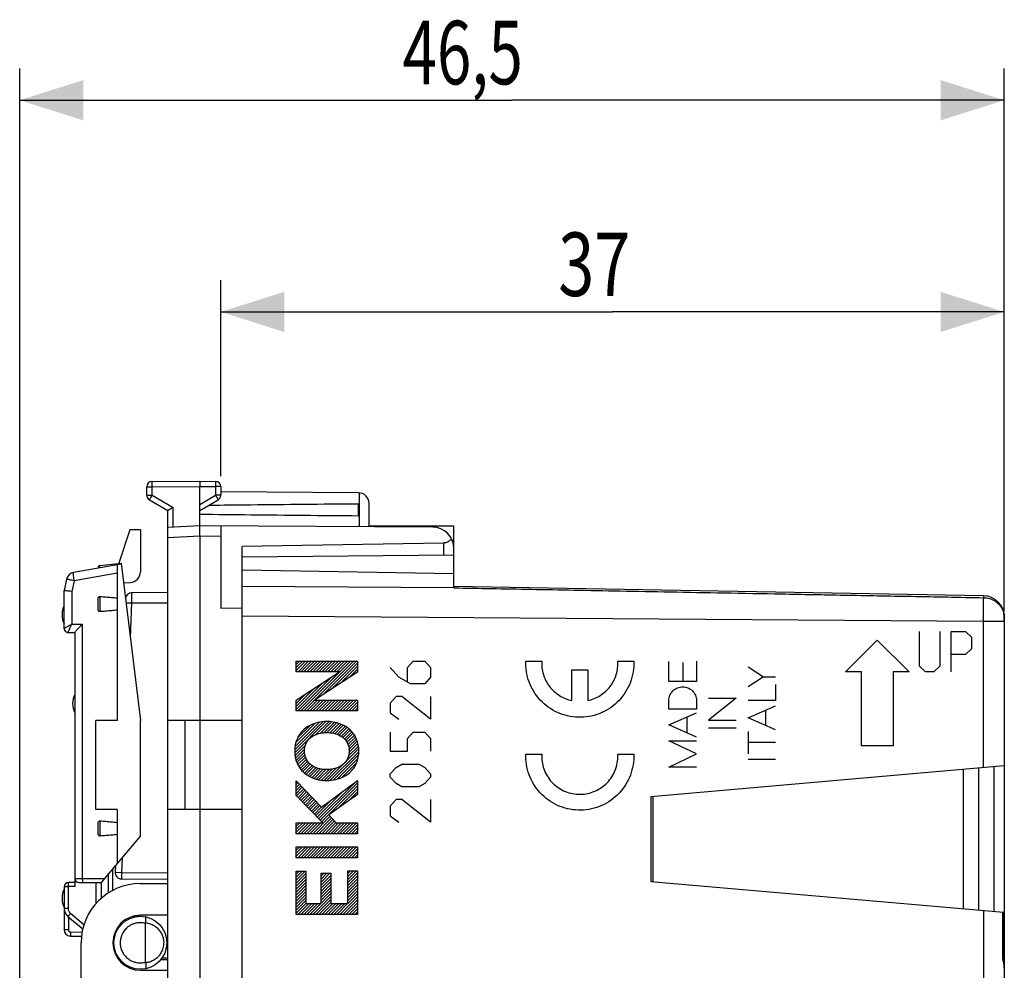
# Model space of a CAD drawing. Extents: x -81 to 33, y -24 to 46.
# Drawn here: x -81 to -35, y 1 to 46 of the extents above; entities that cross this region are included whole.
import ezdxf

# ---------------------------------------------------------------- set-up
doc = ezdxf.new("R2010")
doc.units = 0
doc.header["$LTSCALE"] = 16.335
doc.layers.get('0').update_dxf_attribs({"linetype": 'CONTINUOUS'})
doc.styles.get("Standard").update_dxf_attribs({"font": 'txt', "width": 0.8})
doc.dimstyles.new('DIMSTYLE_1', dxfattribs={"dimtxt": 3, "dimasz": 3, "dimexe": 0.18, "dimexo": 0.0625, "dimgap": 0.09, "dimtad": 1, "dimtxsty": 'STANDARD', "dimcen": 0.09, "dimazin": 3, "dimtfac": 1, "dimtofl": 0, "dimtmove": 0, "dimatfit": 3, "dimtolj": 1})

# ---------------------------------------------------------------- blocks, each defined once
blk = doc.blocks.new('*D0')
at = {"color": 7, "linetype": 'CONTINUOUS'}
for p, q in [((-81.43, -0.119), (-81.43, 44)), ((-34.934, 18.369), (-34.934, 44)), ((-81.43, 42.5), (-58.182, 42.5)), ((-34.934, 42.5), (-58.182, 42.5))]:
    blk.add_line(p, q, dxfattribs=at)
for points in [[(-78.43, 43.45), (-81.43, 42.5), (-78.43, 41.55)], [(-37.934, 41.55), (-34.934, 42.5), (-37.934, 43.45)]]:
    blk.add_solid(points, dxfattribs=at)
at = {"color": 7, "linetype": 'CONTINUOUS', "width": 0.714286}
blk.add_text('46,5', height=3, dxfattribs=at).set_placement((-63.347, 43.25))
blk = doc.blocks.new('*D1')
at = {"color": 7, "linetype": 'CONTINUOUS'}
for p, q in [((-71.93, 24.746), (-71.93, 34)), ((-34.934, 18.369), (-34.934, 34)), ((-71.93, 32.5), (-53.432, 32.5)), ((-34.934, 32.5), (-53.432, 32.5))]:
    blk.add_line(p, q, dxfattribs=at)
for points in [[(-68.93, 33.45), (-71.93, 32.5), (-68.93, 31.55)], [(-37.934, 31.55), (-34.934, 32.5), (-37.934, 33.45)]]:
    blk.add_solid(points, dxfattribs=at)
at = {"color": 7, "linetype": 'CONTINUOUS', "width": 0.75}
blk.add_text('37', height=3, dxfattribs=at).set_placement((-55.997, 33.25))

msp = doc.modelspace()

# ---------------------------------------------------------------- linework, layer by layer
at = {"color": 7, "linetype": 'CONTINUOUS'}
for p, q in [((-75.43, 23.844), (-75.43, 24.237)), ((-75.181, 24.487), (-72.93, 24.5)), ((-72.93, 24.5), (-72.178, 24.496)), ((-72.93, 22.4), (-72.93, 24.25)), ((-71.93, 24.246), (-71.93, 23.844)), ((-65.427, 23.956), (-71.93, 23.994)), ((-75.305, 23.628), (-74.43, 23.123)), ((-72.93, 23.123), (-72.055, 23.628)), ((-65.43, 22.859), (-65.43, 23.441)), ((-64.93, 22.353), (-64.93, 23.456)), ((-74.43, -23.123), (-74.43, 23.123)), ((-72.93, 22.4), (-74.43, 22.321)), ((-61.924, 22.336), (-72.93, 22.4)), ((-71.93, 22.394), (-71.93, 18.508)), ((-64.93, 22.4), (-60.93, 22.4)), ((-60.93, 19.467), (-60.93, 22.4)), ((-76.23, 22.2), (-76.741, 20.626)), ((-75.73, 22.2), (-76.23, 22.2)), ((-75.73, 22.2), (-75.73, 20.224)), ((-72.93, 21.9), (-72.93, -21.9)), ((-61.421, 21.583), (-70.93, 21.417)), ((-70.93, -21.417), (-70.93, 21.417)), ((-60.93, 21.005), (-70.93, 20.917)), ((-76.637, 20.59), (-78.893, 20.192)), ((-77.642, 20.515), (-76.643, 20.638)), ((-76.83, 20.556), (-76.83, 13.2)), ((-76.643, 20.638), (-75.73, 13.2)), ((-77.73, 20.416), (-77.73, 20.397)), ((-60.93, 20.125), (-70.93, 20.3)), ((-79.214, 19.882), (-79.33, 19.339)), ((-76.529, 19.708), (-76.204, 19.725)), ((-79.33, 17.55), (-79.33, 19.339)), ((-74.43, 19.25), (-76.144, 19.235)), ((-35.912, 19.089), (-60.93, 19.525)), ((-77.73, 18.475), (-77.73, 18.925)), ((-71.93, 18.508), (-70.93, 18.517)), ((-34.94, 18.223), (-34.94, 18.223)), ((-34.932, 17.869), (-34.932, 11.061)), ((-34.93, 18.089), (-34.93, -18.089)), ((-79.13, 17.35), (-78.83, 17.35)), ((-78.83, 17.352), (-78.83, 5.36)), ((-68.376, 15.979), (-68.353, 16.001)), ((-68.376, 15.838), (-68.212, 16.001)), ((-68.376, 15.696), (-68.071, 16.001)), ((-68.376, 15.555), (-67.929, 16.001)), ((-68.286, 15.503), (-67.788, 16.001)), ((-68.149, 13.66), (-65.808, 16.001)), ((-68.145, 15.503), (-67.646, 16.001)), ((-68.008, 13.66), (-65.666, 16.001)), ((-68.003, 15.503), (-67.505, 16.001)), ((-67.862, 15.503), (-67.364, 16.001)), ((-67.721, 15.503), (-67.222, 16.001)), ((-67.579, 15.503), (-67.081, 16.001)), ((-67.438, 15.503), (-66.939, 16.001)), ((-67.296, 15.503), (-66.798, 16.001)), ((-67.155, 15.503), (-66.656, 16.001)), ((-67.097, 14.429), (-65.525, 16.001)), ((-67.013, 15.503), (-66.515, 16.001)), ((-66.872, 15.503), (-66.374, 16.001)), ((-66.731, 15.503), (-66.232, 16.001)), ((-66.692, 14.693), (-65.478, 15.908)), ((-66.589, 15.503), (-66.091, 16.001)), ((-66.448, 15.503), (-65.949, 16.001)), ((-66.286, 14.957), (-65.478, 15.766)), ((-65.881, 15.221), (-65.478, 15.625)), ((-68.376, 13.716), (-67.08, 15.013)), ((-68.291, 13.66), (-66.672, 15.279)), ((-68.376, 13.858), (-67.487, 14.746)), ((-68.376, 13.999), (-67.895, 14.48)), ((-68.376, 14.141), (-68.303, 14.214)), ((-67.866, 13.66), (-67.361, 14.165)), ((-67.725, 13.66), (-67.22, 14.165)), ((-67.583, 13.66), (-67.079, 14.164)), ((-67.442, 13.66), (-66.939, 14.164)), ((-67.301, 13.66), (-66.798, 14.163)), ((-67.159, 13.66), (-66.657, 14.163)), ((-67.018, 13.66), (-66.516, 14.162)), ((-66.876, 13.66), (-66.375, 14.162)), ((-66.735, 13.66), (-66.234, 14.161)), ((-66.593, 13.66), (-66.093, 14.161)), ((-66.452, 13.66), (-65.952, 14.16)), ((-66.311, 13.66), (-65.811, 14.16)), ((-66.169, 13.66), (-65.67, 14.159)), ((-66.028, 13.66), (-65.529, 14.159)), ((-65.886, 13.66), (-65.478, 14.069)), ((-65.745, 13.66), (-65.478, 13.928)), ((-65.604, 13.66), (-65.478, 13.786)), ((-77.83, 9), (-77.83, 13.2)), ((-76.83, 13.2), (-77.83, 13.2)), ((-75.73, 7.756), (-75.73, 13.2)), ((-70.93, 13.2), (-74.43, 13.2)), ((-73.63, 13.2), (-73.63, 9)), ((-68.435, 11.819), (-67.118, 13.136)), ((-68.434, 11.679), (-66.965, 13.148)), ((-68.421, 11.974), (-67.284, 13.111)), ((-68.382, 12.154), (-67.47, 13.067)), ((-67.44, 12.531), (-66.828, 13.143)), ((-67.236, 12.593), (-66.697, 13.133)), ((-67.068, 12.62), (-66.576, 13.112)), ((-66.918, 12.629), (-66.461, 13.085)), ((-66.785, 12.62), (-66.349, 13.056)), ((-68.303, 12.375), (-67.709, 12.969)), ((-66.66, 12.603), (-66.25, 13.014)), ((-66.545, 12.577), (-66.15, 12.972)), ((-66.439, 12.542), (-66.058, 12.923)), ((-66.339, 12.5), (-65.974, 12.866)), ((-66.249, 12.449), (-65.889, 12.809)), ((-66.166, 12.391), (-65.816, 12.741)), ((-66.091, 12.324), (-65.748, 12.667)), ((-66.026, 12.248), (-65.68, 12.594)), ((-65.975, 12.158), (-65.625, 12.507)), ((-65.929, 12.062), (-65.574, 12.417)), ((-65.897, 11.952), (-65.524, 12.326)), ((-65.879, 11.829), (-65.49, 12.218)), ((-65.879, 11.688), (-65.458, 12.109)), ((-68.422, 11.549), (-67.93, 12.041)), ((-68.402, 11.427), (-67.971, 11.858)), ((-68.37, 11.318), (-67.977, 11.711)), ((-66.768, 10.375), (-65.416, 11.726)), ((-66.07, 11.214), (-65.423, 11.861)), ((-65.911, 11.514), (-65.434, 11.991)), ((-68.338, 11.209), (-67.962, 11.584)), ((-68.29, 11.115), (-67.93, 11.475)), ((-68.239, 11.025), (-67.889, 11.375)), ((-68.188, 10.935), (-67.84, 11.282)), ((-68.12, 10.861), (-67.776, 11.205)), ((-66.609, 10.392), (-65.43, 11.571)), ((-66.423, 10.437), (-65.46, 11.4)), ((-66.196, 10.522), (-65.519, 11.199)), ((-68.052, 10.787), (-67.705, 11.135)), ((-67.982, 10.716), (-67.622, 11.076)), ((-67.898, 10.659), (-67.535, 11.022)), ((-67.813, 10.602), (-67.435, 10.98)), ((-67.724, 10.55), (-67.332, 10.941)), ((-67.625, 10.508), (-67.217, 10.915)), ((-67.525, 10.466), (-67.096, 10.895)), ((-67.416, 10.434), (-66.964, 10.886)), ((-67.302, 10.406), (-66.817, 10.891)), ((-67.184, 10.383), (-66.655, 10.911)), ((-67.053, 10.372), (-66.465, 10.961)), ((-66.921, 10.363), (-66.15, 11.134)), ((-34.933, 11.061), (-51.63, 9.6)), ((-36.88, 10.89), (-36.88, 4.31)), ((-36.13, 4.244), (-36.13, 10.956)), ((-68.376, 10.322), (-68.362, 10.336)), ((-68.376, 10.181), (-68.293, 10.264)), ((-67.303, 8.566), (-65.607, 10.263)), ((-67.233, 8.495), (-65.478, 10.251)), ((-68.376, 10.04), (-68.223, 10.192)), ((-68.376, 9.898), (-68.154, 10.12)), ((-68.376, 9.757), (-68.085, 10.047)), ((-68.355, 9.636), (-68.016, 9.975)), ((-68.285, 9.565), (-67.947, 9.903)), ((-68.215, 9.493), (-67.878, 9.83)), ((-67.374, 8.638), (-66.14, 9.871)), ((-67.163, 8.424), (-65.478, 10.109)), ((-66.394, 9.052), (-65.478, 9.968)), ((-65.898, 9.406), (-65.478, 9.826)), ((-68.145, 9.422), (-67.809, 9.758)), ((-68.075, 9.351), (-67.739, 9.686)), ((-68.005, 9.279), (-67.67, 9.614)), ((-67.934, 9.208), (-67.601, 9.541)), ((-67.864, 9.137), (-67.532, 9.469)), ((-67.794, 9.065), (-67.463, 9.397)), ((-67.724, 8.994), (-67.394, 9.324)), ((-67.444, 8.709), (-66.674, 9.478)), ((-51.63, 9.6), (-51.63, 5.6)), ((-51.53, 9.609), (-51.53, 5.591)), ((-76.83, 9), (-77.83, 9)), ((-76.83, 9), (-76.83, 6.445)), ((-70.93, 9), (-74.43, 9)), ((-67.654, 8.923), (-67.325, 9.252)), ((-67.584, 8.851), (-67.255, 9.18)), ((-67.514, 8.78), (-67.186, 9.108)), ((-68.376, 8.342), (-68.347, 8.372)), ((-68.376, 8.201), (-68.205, 8.372)), ((-68.376, 8.06), (-68.064, 8.372)), ((-68.376, 7.918), (-67.922, 8.372)), ((-68.299, 7.854), (-67.781, 8.372)), ((-68.157, 7.854), (-67.639, 8.372)), ((-68.016, 7.854), (-67.498, 8.372)), ((-67.874, 7.854), (-67.357, 8.372)), ((-67.733, 7.854), (-67.215, 8.372)), ((-67.592, 7.854), (-66.768, 8.678)), ((-67.45, 7.854), (-66.699, 8.605)), ((-67.309, 7.854), (-66.631, 8.532)), ((-67.167, 7.854), (-66.563, 8.458)), ((-67.026, 7.854), (-66.495, 8.385)), ((-66.884, 7.854), (-66.367, 8.372)), ((-66.743, 7.854), (-66.225, 8.372)), ((-66.602, 7.854), (-66.084, 8.372)), ((-66.46, 7.854), (-65.942, 8.372)), ((-66.319, 7.854), (-65.801, 8.372)), ((-66.177, 7.854), (-65.66, 8.372)), ((-66.036, 7.854), (-65.518, 8.372)), ((-77.73, 7.875), (-77.73, 8.325)), ((-65.894, 7.854), (-65.478, 8.271)), ((-65.753, 7.854), (-65.478, 8.129)), ((-65.612, 7.854), (-65.478, 7.988)), ((-75.73, 7.756), (-77.581, 5.55)), ((-68.376, 7.211), (-68.349, 7.238)), ((-68.376, 7.07), (-68.207, 7.238)), ((-68.376, 6.928), (-68.066, 7.238)), ((-68.376, 6.787), (-67.924, 7.238)), ((-68.301, 6.72), (-67.783, 7.238)), ((-68.159, 6.72), (-67.642, 7.238)), ((-68.018, 6.72), (-67.5, 7.238)), ((-67.877, 6.72), (-67.359, 7.238)), ((-67.735, 6.72), (-67.217, 7.238)), ((-67.594, 6.72), (-67.076, 7.238)), ((-67.452, 6.72), (-66.934, 7.238)), ((-67.311, 6.72), (-66.793, 7.238)), ((-67.169, 6.72), (-66.652, 7.238)), ((-67.028, 6.72), (-66.51, 7.238)), ((-66.887, 6.72), (-66.369, 7.238)), ((-66.745, 6.72), (-66.227, 7.238)), ((-66.604, 6.72), (-66.086, 7.238)), ((-66.462, 6.72), (-65.945, 7.238)), ((-66.321, 6.72), (-65.803, 7.238)), ((-66.179, 6.72), (-65.662, 7.238)), ((-66.038, 6.72), (-65.52, 7.238)), ((-65.897, 6.72), (-65.478, 7.139)), ((-65.755, 6.72), (-65.478, 6.998)), ((-65.614, 6.72), (-65.478, 6.857)), ((-77.03, 5.179), (-77.03, 6.207)), ((-76.906, 6.355), (-76.918, 6.03)), ((-68.376, 6.08), (-68.369, 6.086)), ((-68.376, 5.938), (-68.228, 6.086)), ((-68.376, 5.797), (-68.087, 6.086)), ((-68.376, 5.655), (-67.945, 6.086)), ((-65.937, 5.972), (-65.812, 6.098)), ((-65.937, 5.831), (-65.671, 6.098)), ((-65.937, 5.69), (-65.529, 6.098)), ((-76.62, 5.719), (-74.43, 5.7)), ((-68.376, 5.514), (-67.916, 5.974)), ((-68.376, 5.373), (-67.916, 5.833)), ((-68.376, 5.231), (-67.916, 5.691)), ((-67.195, 5.846), (-67.059, 5.982)), ((-67.195, 5.705), (-66.918, 5.982)), ((-67.195, 5.563), (-66.776, 5.982)), ((-67.195, 5.422), (-66.735, 5.882)), ((-67.195, 5.28), (-66.735, 5.74)), ((-67.195, 5.139), (-66.735, 5.599)), ((-65.937, 5.548), (-65.478, 6.008)), ((-65.937, 5.407), (-65.478, 5.867)), ((-65.937, 5.265), (-65.478, 5.725)), ((-65.937, 5.124), (-65.478, 5.584)), ((-51.63, 5.6), (-34.975, 4.143)), ((-79.33, 5.35), (-79.33, 3.317)), ((-78.83, 5.55), (-79.13, 5.55)), ((-78.64, 5.55), (-77.581, 5.55)), ((-77.83, 5.55), (-77.83, 4.551)), ((-75.73, 5.5), (-74.43, 5.5)), ((-68.376, 5.09), (-67.916, 5.55)), ((-68.376, 4.948), (-67.916, 5.408)), ((-68.376, 4.807), (-67.916, 5.267)), ((-68.376, 4.665), (-67.916, 5.125)), ((-67.195, 4.998), (-66.735, 5.458)), ((-67.195, 4.856), (-66.735, 5.316)), ((-67.195, 4.715), (-66.735, 5.175)), ((-65.937, 4.982), (-65.478, 5.442)), ((-65.937, 4.841), (-65.478, 5.301)), ((-65.937, 4.7), (-65.478, 5.16)), ((-68.376, 4.524), (-67.916, 4.984)), ((-68.376, 4.383), (-67.916, 4.843)), ((-68.376, 4.241), (-67.916, 4.701)), ((-67.59, 4.037), (-66.735, 4.892)), ((-67.448, 4.037), (-66.735, 4.75)), ((-67.195, 4.573), (-66.735, 5.033)), ((-66.317, 4.037), (-65.478, 4.877)), ((-66.176, 4.037), (-65.478, 4.735)), ((-65.937, 4.558), (-65.478, 5.018)), ((-68.376, 4.1), (-67.916, 4.56)), ((-68.297, 4.037), (-67.779, 4.555)), ((-68.156, 4.037), (-67.638, 4.555)), ((-68.014, 4.037), (-67.496, 4.555)), ((-67.873, 4.037), (-67.355, 4.555)), ((-67.731, 4.037), (-67.214, 4.555)), ((-67.307, 4.037), (-66.735, 4.609)), ((-67.166, 4.037), (-66.648, 4.555)), ((-67.024, 4.037), (-66.506, 4.555)), ((-66.883, 4.037), (-66.365, 4.555)), ((-66.741, 4.037), (-66.224, 4.555)), ((-66.6, 4.037), (-66.082, 4.555)), ((-66.459, 4.037), (-65.941, 4.555)), ((-66.034, 4.037), (-65.478, 4.594)), ((-65.893, 4.037), (-65.478, 4.452)), ((-65.751, 4.037), (-65.478, 4.311)), ((-79.151, 3.939), (-78.452, 3.353)), ((-75.73, 3.95), (-76.084, 3.95)), ((-74.43, 4), (-75.73, 4)), ((-65.61, 4.037), (-65.478, 4.17)), ((-34.974, 4.143), (-34.974, 2.105)), ((-75.484, 1.783), (-75.484, 3.617)), ((-79.035, 3.018), (-78.512, 3.008)), ((-74.496, 2.899), (-74.43, 2.9)), ((-78.53, -2.7), (-78.53, 2.7)), ((-76.533, 1.742), (-76.804, 1.97)), ((-76.697, 1.88), (-76.737, 1.88)), ((-74.43, 1.9), (-74.772, 1.897)), ((-75.73, 1.4), (-74.43, 1.4))]:
    msp.add_line(p, q, dxfattribs=at)
at = {"color": 9, "linetype": 'CONTINUOUS'}
for p, q in [((-75.43, 24.237), (-75.181, 24.237)), ((-75.181, 24.237), (-72.93, 24.25)), ((-75.181, 23.844), (-75.181, 24.237)), ((-72.93, 24.25), (-72.178, 24.246)), ((-72.178, 24.246), (-72.178, 23.844)), ((-71.93, 24.246), (-72.178, 24.246)), ((-75.43, 23.844), (-75.181, 23.844)), ((-75.181, 23.844), (-74.181, 23.267)), ((-72.93, 23.41), (-72.178, 23.844)), ((-71.93, 23.844), (-72.178, 23.844)), ((-65.38, 22.356), (-65.38, 23.954)), ((-74.181, 22.334), (-74.181, 23.267)), ((-72.93, 21.9), (-74.43, 21.821)), ((-71.93, 21.894), (-72.93, 21.9)), ((-61.421, 21.583), (-61.421, 21)), ((-77.642, 20.413), (-77.642, 20.515)), ((-76.83, 20.157), (-78.865, 19.798)), ((-78.865, 19.798), (-78.972, 19.297)), ((-60.93, 19.463), (-70.93, 19.536)), ((-78.972, 19.297), (-78.972, 17.75)), ((-77.632, 18.342), (-77.632, 19.058)), ((-76.151, 18.735), (-76.411, 18.745)), ((-76.151, 18.735), (-76.211, 17.118)), ((-74.43, 18.75), (-76.151, 18.735)), ((-78.972, 17.75), (-78.472, 17.75)), ((-78.472, 17.75), (-78.472, 5.74)), ((-35.912, 17.869), (-70.93, 18.122)), ((-34.932, 17.869), (-35.912, 17.869)), ((-35.912, 10.975), (-35.912, 17.869)), ((-34.934, 17.869), (-34.934, 11.061)), ((-38.93, 15.771), (-38.93, 17.4)), ((-37.98, 17.4), (-37.98, 15.771)), ((-37.437, 17.4), (-36.758, 17.4)), ((-37.437, 15.5), (-37.437, 17.4)), ((-36.758, 17.4), (-36.487, 17.129)), ((-34.93, 17.296), (-34.932, 17.296)), ((-42.43, 15.5), (-40.93, 17)), ((-40.93, 17), (-39.43, 15.5)), ((-36.487, 17.129), (-36.487, 16.586)), ((-36.758, 16.314), (-37.437, 16.314)), ((-36.487, 16.586), (-36.758, 16.314)), ((-68.376, 15.503), (-68.376, 16.001)), ((-68.376, 16.001), (-65.478, 16.001)), ((-65.478, 16.001), (-65.478, 15.484)), ((-63.116, 15.696), (-62.844, 16)), ((-62.844, 16), (-62.301, 16)), ((-62.301, 16), (-62.03, 15.696)), ((-57.526, 16), (-56.775, 16)), ((-53.181, 16), (-52.43, 16)), ((-50.769, 15.047), (-50.769, 15.994)), ((-50.119, 15.935), (-50.119, 15.047)), ((-49.469, 16.007), (-49.469, 15.047)), ((-68.376, 14.166), (-66.329, 15.503)), ((-66.329, 15.503), (-68.376, 15.503)), ((-65.478, 15.484), (-67.502, 14.166)), ((-63.523, 15.24), (-63.93, 15.696)), ((-63.116, 15.037), (-63.116, 15.696)), ((-62.03, 15.696), (-62.03, 15.24)), ((-55.353, 14.139), (-55.353, 15.6)), ((-55.353, 15.6), (-54.603, 15.6)), ((-54.603, 15.6), (-54.603, 14.139)), ((-47.031, 15.735), (-46.303, 15.26)), ((-41.68, 15.5), (-42.43, 15.5)), ((-41.68, 12), (-41.68, 15.5)), ((-39.43, 15.5), (-40.18, 15.5)), ((-40.18, 15.5), (-40.18, 12)), ((-38.658, 15.5), (-38.93, 15.771)), ((-38.251, 15.5), (-38.658, 15.5)), ((-37.98, 15.771), (-38.251, 15.5)), ((-62.98, 14.936), (-63.523, 15.24)), ((-62.301, 14.936), (-62.98, 14.936)), ((-62.03, 15.24), (-62.301, 14.936)), ((-49.469, 15.047), (-50.769, 15.047)), ((-46.303, 15.26), (-47.031, 14.784)), ((-46.303, 15.26), (-45.73, 15.26)), ((-45.73, 14.893), (-45.73, 14.146)), ((-68.376, 13.66), (-68.376, 14.166)), ((-67.502, 14.166), (-65.478, 14.159)), ((-65.478, 14.159), (-65.478, 13.66)), ((-63.658, 14.328), (-63.93, 14.024)), ((-63.93, 14.024), (-63.93, 13.568)), ((-63.387, 14.328), (-63.658, 14.328)), ((-62.03, 13.264), (-63.387, 14.328)), ((-62.03, 14.328), (-62.03, 13.264)), ((-50.769, 13.731), (-50.769, 14.144)), ((-49.469, 14.144), (-49.469, 13.731)), ((-47.599, 14.251), (-48.899, 13.219)), ((-48.899, 14.251), (-47.599, 14.251)), ((-45.73, 14.146), (-47.031, 14.146)), ((-65.478, 13.66), (-68.376, 13.66)), ((-63.93, 13.568), (-63.523, 13.264)), ((-49.469, 13.731), (-50.769, 13.731)), ((-50.769, 12.99), (-49.469, 13.564)), ((-47.031, 13.327), (-45.73, 13.898)), ((-46.185, 12.956), (-46.185, 13.698)), ((-49.927, 13.362), (-49.927, 12.619)), ((-48.899, 13.219), (-47.599, 13.219)), ((-45.73, 12.756), (-47.031, 13.327)), ((-63.93, 12.656), (-63.93, 11.744)), ((-63.116, 12.352), (-62.844, 12.656)), ((-62.844, 12.656), (-62.301, 12.656)), ((-62.301, 12.656), (-62.03, 12.352)), ((-49.469, 12.417), (-50.769, 12.99)), ((-47.599, 12.831), (-48.899, 12.831)), ((-47.031, 12.688), (-47.031, 11.632)), ((-63.116, 11.744), (-63.116, 12.352)), ((-62.03, 12.352), (-62.03, 11.744)), ((-50.769, 12.246), (-49.469, 12.246)), ((-49.469, 11.623), (-50.769, 12.246)), ((-45.73, 12.16), (-47.031, 12.16)), ((-63.93, 11.744), (-63.116, 11.744)), ((-40.18, 12), (-41.68, 12)), ((-57.526, 11.615), (-56.775, 11.615)), ((-53.181, 11.615), (-52.43, 11.615)), ((-50.769, 11), (-49.469, 11.623)), ((-45.73, 11.356), (-47.031, 11.356)), ((-63.93, 10.68), (-63.658, 10.984)), ((-63.658, 10.984), (-63.387, 11.136)), ((-63.387, 11.136), (-62.573, 11.136)), ((-62.573, 11.136), (-62.301, 10.984)), ((-62.301, 10.984), (-62.03, 10.68)), ((-49.469, 11), (-50.769, 11)), ((-35.425, 11.018), (-35.425, 4.182)), ((-68.376, 9.657), (-68.376, 10.351)), ((-68.376, 10.351), (-67.183, 9.104)), ((-67.183, 9.104), (-65.478, 10.358)), ((-65.478, 10.358), (-65.478, 9.707)), ((-63.93, 10.528), (-63.93, 10.68)), ((-63.658, 10.224), (-63.93, 10.528)), ((-62.03, 10.528), (-62.301, 10.224)), ((-62.03, 10.68), (-62.03, 10.528)), ((-63.387, 10.072), (-63.658, 10.224)), ((-62.573, 10.072), (-63.387, 10.072)), ((-62.301, 10.224), (-62.573, 10.072)), ((-67.112, 8.372), (-68.376, 9.657)), ((-65.478, 9.707), (-66.827, 8.742)), ((-63.658, 9.464), (-63.93, 9.16)), ((-63.387, 9.464), (-63.658, 9.464)), ((-62.03, 8.4), (-63.387, 9.464)), ((-62.03, 9.464), (-62.03, 8.4)), ((-63.93, 9.16), (-63.93, 8.704)), ((-77.632, 7.742), (-77.632, 8.458)), ((-68.376, 7.854), (-68.376, 8.372)), ((-68.376, 8.372), (-67.112, 8.372)), ((-66.827, 8.742), (-66.482, 8.372)), ((-66.482, 8.372), (-65.478, 8.372)), ((-65.478, 8.372), (-65.478, 7.854)), ((-63.93, 8.704), (-63.523, 8.4)), ((-65.478, 7.854), (-68.376, 7.854)), ((-68.376, 6.72), (-68.376, 7.238)), ((-68.376, 7.238), (-65.478, 7.238)), ((-65.478, 7.238), (-65.478, 6.72)), ((-76.594, 6.726), (-76.62, 6.019)), ((-65.478, 6.72), (-68.376, 6.72)), ((-68.376, 4.037), (-68.376, 6.086)), ((-68.376, 6.086), (-67.916, 6.086)), ((-67.916, 6.086), (-67.916, 4.555)), ((-65.937, 4.555), (-65.937, 6.098)), ((-65.937, 6.098), (-65.478, 6.098)), ((-65.478, 6.098), (-65.478, 4.037)), ((-78.83, 5.74), (-77.422, 5.74)), ((-77.23, 5.064), (-77.23, 5.968)), ((-76.918, 6.03), (-76.62, 6.019)), ((-76.62, 6.019), (-74.43, 6)), ((-67.195, 4.555), (-67.195, 5.982)), ((-67.195, 5.982), (-66.735, 5.982)), ((-66.735, 5.982), (-66.735, 4.555)), ((-79.141, 5.35), (-79.33, 5.35)), ((-79.141, 5.35), (-79.141, 4.322)), ((-78.83, 5.36), (-79.131, 5.36)), ((-77.58, 5.55), (-77.58, 4.801)), ((-79.141, 4.322), (-79.33, 4.322)), ((-67.916, 4.555), (-67.195, 4.555)), ((-66.735, 4.555), (-65.937, 4.555)), ((-35.912, 4.225), (-35.912, -17.869)), ((-79.132, 3.923), (-79.132, 3.317)), ((-78.396, 3.552), (-79.031, 4.085)), ((-65.478, 4.037), (-68.376, 4.037)), ((-35.019, 4.147), (-35.019, 2.105)), ((-79.132, 3.317), (-79.33, 3.317)), ((-79.033, 3.217), (-78.483, 3.208)), ((-76.918, 2.312), (-76.987, 2.37)), ((-34.93, 2.104), (-35.019, 2.105))]:
    msp.add_line(p, q, dxfattribs=at)
at = {"color": 7, "linetype": 'CONTINUOUS'}
msp.add_circle((-75.73, 2.7), 1.25, dxfattribs=at)
for centre, radius, start, end in [((-75.18, 24.237), 0.25, 90.3333, 180), ((-72.18, 24.246), 0.25, 0, 89.6667), ((-75.18, 23.844), 0.25, 180, 240), ((-72.18, 23.844), 0.25, 300, 360), ((-65.43, 23.456), 0.5, 0, 89.6667), ((-61.93, 21.336), 1, 0, 89.6667), ((-77.63, 20.416), 0.1, 97, 180), ((-78.823, 19.798), 0.4, 100, 168), ((-76.23, 20.224), 0.5, 273, 360), ((-76.141, 18.935), 0.3, 90.4999, 173.0046), ((-35.93, 18.089), 1, 0, 89), ((-78.43, 18.2), 1, 154.1581, 205.8419), ((-79.13, 17.55), 0.2, 180, 270), ((-77.93, 14), 1, 154.1581, 205.8419), ((-78.64, 5.74), 0.19, 180, 270), ((-76.618, 6.019), 0.3, 177.8867, 269.5), ((-78.43, 4.8), 1, 154.1581, 205.8419), ((-79.13, 5.35), 0.2, 90, 180), ((-75.73, 2.7), 2.8, 90, 180), ((-78.83, 4.322), 0.5, 180, 230), ((-75.73, 2.7), 1.3, 90, 270), ((-79.03, 3.317), 0.3, 180, 269)]:
    msp.add_arc(centre, radius, start, end, dxfattribs=at)
at = {"color": 9, "linetype": 'CONTINUOUS'}
for points, knots in [([(-75.181, 24.487), (-75.182, 24.487), (-75.181, 24.481), (-75.182, 24.476), (-75.181, 24.462), (-75.182, 24.446), (-75.182, 24.425), (-75.182, 24.4), (-75.182, 24.371), (-75.182, 24.34), (-75.182, 24.307), (-75.181, 24.272), (-75.181, 24.249), (-75.181, 24.237)], [0, 0, 0, 0, 0.010187, 0.040503, 0.090349, 0.158717, 0.244213, 0.345099, 0.459321, 0.584552, 0.718244, 0.857673, 1, 1, 1, 1]), ([(-72.178, 24.496), (-72.178, 24.496), (-72.179, 24.49), (-72.177, 24.485), (-72.178, 24.471), (-72.178, 24.455), (-72.178, 24.433), (-72.178, 24.408), (-72.178, 24.38), (-72.178, 24.349), (-72.178, 24.316), (-72.178, 24.281), (-72.178, 24.257), (-72.178, 24.246)], [0, 0, 0, 0, 0.010187, 0.040503, 0.090349, 0.158717, 0.244213, 0.345099, 0.459321, 0.584552, 0.718244, 0.857673, 1, 1, 1, 1]), ([(-75.181, 23.844), (-75.187, 23.834), (-75.199, 23.814), (-75.216, 23.784), (-75.233, 23.755), (-75.248, 23.728), (-75.262, 23.704), (-75.274, 23.682), (-75.285, 23.664), (-75.293, 23.649), (-75.3, 23.638), (-75.301, 23.632), (-75.306, 23.628), (-75.305, 23.628)], [0, 0, 0, 0, 0.142339, 0.281826, 0.415539, 0.540772, 0.654976, 0.755837, 0.841306, 0.909651, 0.959487, 0.989803, 1, 1, 1, 1]), ([(-72.178, 23.844), (-72.172, 23.834), (-72.161, 23.814), (-72.144, 23.784), (-72.127, 23.755), (-72.112, 23.728), (-72.098, 23.704), (-72.085, 23.682), (-72.075, 23.664), (-72.067, 23.649), (-72.059, 23.638), (-72.058, 23.632), (-72.054, 23.628), (-72.055, 23.628)], [0, 0, 0, 0, 0.142431, 0.281914, 0.41562, 0.540838, 0.655027, 0.755873, 0.84133, 0.909665, 0.959493, 0.989805, 1, 1, 1, 1]), ([(-78.893, 20.192), (-78.9, 20.191), (-78.903, 20.155), (-78.904, 20.107), (-78.897, 20.019), (-78.884, 19.915), (-78.872, 19.838), (-78.865, 19.798)], [0, 0, 0, 0, 0.057489, 0.199881, 0.418692, 0.694018, 1, 1, 1, 1]), ([(-78.865, 19.798), (-78.902, 19.806), (-78.972, 19.821), (-79.064, 19.844), (-79.146, 19.858), (-79.179, 19.876), (-79.216, 19.876), (-79.214, 19.882)], [0, 0, 0, 0, 0.315638, 0.594525, 0.812802, 0.95183, 1, 1, 1, 1]), ([(-76.144, 19.235), (-76.152, 19.235), (-76.135, 19.184), (-76.153, 19.133), (-76.146, 19.017), (-76.151, 18.885), (-76.151, 18.787), (-76.151, 18.735)], [0, 0, 0, 0, 0.049019, 0.190901, 0.412372, 0.690957, 1, 1, 1, 1]), ([(-60.93, 19.465), (-60.341, 19.454), (-59.123, 19.435), (-57.23, 19.398), (-55.199, 19.361), (-53.012, 19.32), (-50.653, 19.276), (-48.111, 19.229), (-45.372, 19.178), (-42.423, 19.123), (-39.246, 19.064), (-37.05, 19.023), (-35.911, 19.002)], [0, 0, 0, 0, 0.070646, 0.146045, 0.226954, 0.314157, 0.408298, 0.509792, 0.619054, 0.736696, 0.863437, 1, 1, 1, 1]), ([(-35.912, 19.089), (-35.909, 19.089), (-35.915, 19.067), (-35.909, 19.046), (-35.911, 19.018), (-35.911, 19.002)], [0, 0, 0, 0, 0.119576, 0.46472, 1, 1, 1, 1]), ([(-35.912, 17.869), (-35.912, 17.969), (-35.911, 18.166), (-35.911, 18.458), (-35.911, 18.735), (-35.911, 18.915), (-35.911, 19.002)], [0, 0, 0, 0, 0.264818, 0.523614, 0.770539, 1, 1, 1, 1]), ([(-35.911, 19.002), (-35.876, 19.002), (-35.803, 18.997), (-35.689, 18.977), (-35.569, 18.941), (-35.443, 18.886), (-35.317, 18.809), (-35.211, 18.719), (-35.15, 18.651), (-35.127, 18.622)], [0, 0, 0, 0, 0.116589, 0.244687, 0.384424, 0.535938, 0.699718, 0.875906, 1, 1, 1, 1]), ([(-35.127, 18.622), (-35.115, 18.607), (-35.068, 18.544), (-35.028, 18.475), (-35.004, 18.421)], [0, 0, 0, 0, 0.243368, 1, 1, 1, 1]), ([(-34.946, 18.267), (-34.945, 18.264), (-34.945, 18.259), (-34.945, 18.251), (-34.945, 18.245), (-34.946, 18.243)], [0, 0, 0, 0, 0.32831, 0.660494, 1, 1, 1, 1]), ([(-34.94, 18.148), (-34.939, 18.134), (-34.938, 18.105), (-34.937, 18.076), (-34.936, 18.062)], [0, 0, 0, 0, 0.512232, 1, 1, 1, 1]), ([(-79.33, 17.551), (-79.33, 17.556), (-79.31, 17.565), (-79.283, 17.586), (-79.228, 17.616), (-79.157, 17.655), (-79.069, 17.701), (-79.005, 17.733), (-78.972, 17.75)], [0, 0, 0, 0, 0.035135, 0.126987, 0.275881, 0.478804, 0.726503, 1, 1, 1, 1]), ([(-79.12, 17.413), (-79.113, 17.433), (-79.095, 17.481), (-79.062, 17.559), (-79.02, 17.651), (-78.989, 17.716), (-78.972, 17.75)], [0, 0, 0, 0, 0.176531, 0.411098, 0.692804, 1, 1, 1, 1]), ([(-34.936, 18.062), (-34.936, 18.035), (-34.934, 17.971), (-34.934, 17.906), (-34.934, 17.869)], [0, 0, 0, 0, 0.41279, 1, 1, 1, 1]), ([(-79.33, 17.551), (-79.33, 17.525), (-79.32, 17.473), (-79.276, 17.408), (-79.225, 17.373), (-79.192, 17.362), (-79.183, 17.36)], [0, 0, 0, 0, 0.299443, 0.599343, 0.899893, 1, 1, 1, 1]), ([(-79.13, 17.35), (-79.13, 17.35), (-79.131, 17.351), (-79.132, 17.352), (-79.132, 17.352)], [0, 0, 0, 0, 0.382868, 1, 1, 1, 1]), ([(-66.927, 13.151, 21.03), (-67.212, 13.151, 21.035), (-67.603, 13.062, 21.042), (-67.922, 12.85, 21.048), (-67.994, 12.788, 21.049)], [0, 0, 0, 0, 0.750055, 1, 1, 1, 1]), ([(-65.859, 12.788, 21.012), (-66.076, 12.973, 21.015), (-66.454, 13.121, 21.022), (-66.832, 13.151, 21.029), (-66.927, 13.151, 21.03)], [0, 0, 0, 0, 0.749978, 1, 1, 1, 1]), ([(-67.994, 12.788, 21.049), (-68.141, 12.664, 21.052), (-68.374, 12.338, 21.056), (-68.441, 11.949, 21.057), (-68.441, 11.757, 21.057)], [0, 0, 0, 0, 0.499942, 1, 1, 1, 1]), ([(-67.734, 12.358, 21.044), (-67.575, 12.503, 21.042), (-67.283, 12.61, 21.037), (-66.998, 12.63, 21.032), (-66.927, 12.63, 21.03)], [0, 0, 0, 0, 0.749957, 1, 1, 1, 1]), ([(-66.927, 12.63, 21.03), (-66.711, 12.63, 21.027), (-66.413, 12.571, 21.021), (-66.173, 12.406, 21.017), (-66.12, 12.358, 21.016)], [0, 0, 0, 0, 0.750168, 1, 1, 1, 1]), ([(-65.413, 11.757, 21.004), (-65.413, 11.949, 21.004), (-65.479, 12.338, 21.005), (-65.713, 12.664, 21.009), (-65.859, 12.788, 21.012)], [0, 0, 0, 0, 0.500058, 1, 1, 1, 1]), ([(-68.441, 11.757, 21.057), (-68.441, 11.565, 21.057), (-68.374, 11.175, 21.056), (-68.141, 10.849, 21.052), (-67.994, 10.725, 21.049)], [0, 0, 0, 0, 0.500058, 1, 1, 1, 1]), ([(-65.859, 10.725, 21.012), (-65.713, 10.849, 21.009), (-65.48, 11.175, 21.005), (-65.413, 11.565, 21.004), (-65.413, 11.757, 21.004)], [0, 0, 0, 0, 0.499942, 1, 1, 1, 1]), ([(-67.994, 10.725, 21.049), (-67.778, 10.54, 21.045), (-67.4, 10.392, 21.039), (-67.022, 10.362, 21.032), (-66.927, 10.362, 21.03)], [0, 0, 0, 0, 0.749978, 1, 1, 1, 1]), ([(-66.927, 10.883, 21.03), (-67.142, 10.883, 21.034), (-67.441, 10.943, 21.039), (-67.681, 11.107, 21.044), (-67.734, 11.155, 21.044)], [0, 0, 0, 0, 0.750168, 1, 1, 1, 1]), ([(-66.12, 11.155, 21.016), (-66.278, 11.01, 21.019), (-66.57, 10.903, 21.024), (-66.855, 10.883, 21.029), (-66.927, 10.883, 21.03)], [0, 0, 0, 0, 0.749957, 1, 1, 1, 1]), ([(-66.927, 10.362, 21.03), (-66.642, 10.362, 21.025), (-66.25, 10.451, 21.019), (-65.932, 10.663, 21.013), (-65.859, 10.725, 21.012)], [0, 0, 0, 0, 0.750055, 1, 1, 1, 1]), ([(-78.472, 5.74), (-78.472, 5.716), (-78.471, 5.672), (-78.467, 5.61), (-78.461, 5.577), (-78.457, 5.55), (-78.452, 5.55)], [0, 0, 0, 0, 0.377712, 0.698632, 0.915144, 1, 1, 1, 1]), ([(-76.62, 6.019), (-76.621, 5.981), (-76.619, 5.912), (-76.627, 5.812), (-76.612, 5.766), (-76.628, 5.719), (-76.62, 5.719)], [0, 0, 0, 0, 0.382652, 0.707048, 0.923815, 1, 1, 1, 1]), ([(-79.131, 5.36), (-79.133, 5.36), (-79.135, 5.36), (-79.137, 5.358), (-79.14, 5.356), (-79.141, 5.353), (-79.141, 5.351), (-79.141, 5.35)], [0, 0, 0, 0, 0.200642, 0.400938, 0.601008, 0.800986, 1, 1, 1, 1]), ([(-79.131, 5.36), (-79.131, 5.384), (-79.13, 5.428), (-79.135, 5.491), (-79.125, 5.52), (-79.135, 5.55), (-79.13, 5.55)], [0, 0, 0, 0, 0.382645, 0.707042, 0.923813, 1, 1, 1, 1]), ([(-79.141, 4.322), (-79.141, 4.3), (-79.137, 4.255), (-79.115, 4.19), (-79.079, 4.132), (-79.048, 4.099), (-79.031, 4.085)], [0, 0, 0, 0, 0.249139, 0.499391, 0.750908, 1, 1, 1, 1]), ([(-79.031, 4.085), (-79.046, 4.066), (-79.073, 4.032), (-79.117, 3.987), (-79.128, 3.958), (-79.155, 3.942), (-79.151, 3.939)], [0, 0, 0, 0, 0.383085, 0.707409, 0.92395, 1, 1, 1, 1]), ([(-79.132, 3.317), (-79.132, 3.307), (-79.128, 3.286), (-79.114, 3.258), (-79.092, 3.236), (-79.064, 3.221), (-79.044, 3.218), (-79.033, 3.217)], [0, 0, 0, 0, 0.199686, 0.400033, 0.600471, 0.800907, 1, 1, 1, 1]), ([(-76.46, 3.311), (-76.484, 3.282), (-76.532, 3.218), (-76.594, 3.108), (-76.646, 2.974), (-76.68, 2.818), (-76.687, 2.641), (-76.656, 2.449), (-76.581, 2.255), (-76.461, 2.078), (-76.303, 1.931), (-76.116, 1.822), (-75.91, 1.759), (-75.695, 1.743), (-75.552, 1.765), (-75.484, 1.783)], [0, 0, 0, 0, 0.046379, 0.098984, 0.158195, 0.224356, 0.297806, 0.378657, 0.465379, 0.554502, 0.643693, 0.732718, 0.821794, 0.910901, 1, 1, 1, 1]), ([(-75.484, 3.617), (-75.549, 3.635), (-75.678, 3.655), (-75.865, 3.646), (-76.031, 3.607), (-76.173, 3.546), (-76.29, 3.473), (-76.384, 3.395), (-76.437, 3.338), (-76.46, 3.311)], [0, 0, 0, 0, 0.187467, 0.360859, 0.517947, 0.659439, 0.786269, 0.899425, 1, 1, 1, 1]), ([(-75.481, 3.645), (-75.411, 3.637), (-75.273, 3.607), (-75.082, 3.518), (-74.918, 3.392), (-74.788, 3.237), (-74.697, 3.067), (-74.644, 2.894), (-74.626, 2.729), (-74.634, 2.579), (-74.661, 2.448), (-74.7, 2.335), (-74.747, 2.239), (-74.797, 2.159), (-74.834, 2.111), (-74.852, 2.089)], [0, 0, 0, 0, 0.103134, 0.205134, 0.305328, 0.403107, 0.497139, 0.585273, 0.665866, 0.738529, 0.80351, 0.86132, 0.912714, 0.958608, 1, 1, 1, 1]), ([(-79.033, 3.217), (-79.034, 3.192), (-79.033, 3.146), (-79.039, 3.079), (-79.029, 3.049), (-79.04, 3.018), (-79.035, 3.018)], [0, 0, 0, 0, 0.382658, 0.707053, 0.923817, 1, 1, 1, 1]), ([(-74.852, 2.089), (-74.89, 2.044), (-74.976, 1.959), (-75.128, 1.858), (-75.298, 1.786), (-75.42, 1.762), (-75.481, 1.755)], [0, 0, 0, 0, 0.245209, 0.493763, 0.745644, 1, 1, 1, 1]), ([(-35.008, 1.947), (-35.001, 1.898), (-34.985, 1.808), (-34.956, 1.686), (-34.936, 1.585), (-34.93, 1.524), (-34.93, 1.497)], [0, 0, 0, 0, 0.322759, 0.596876, 0.821912, 1, 1, 1, 1])]:
    msp.add_open_spline(points, degree=3, knots=knots, dxfattribs=at)
at = {"color": 7, "linetype": 'CONTINUOUS'}
for points, knots in [([(-72.93, 24.5), (-72.93, 24.499), (-72.93, 24.496), (-72.93, 24.488), (-72.93, 24.476), (-72.93, 24.459), (-72.93, 24.438), (-72.93, 24.413), (-72.93, 24.384), (-72.93, 24.353), (-72.93, 24.32), (-72.93, 24.285), (-72.93, 24.262), (-72.93, 24.25)], [0, 0, 0, 0, 0.010178, 0.040506, 0.090366, 0.158744, 0.244248, 0.345137, 0.459358, 0.584584, 0.718267, 0.857685, 1, 1, 1, 1]), ([(-74.181, 23.267), (-74.189, 23.262), (-74.205, 23.253), (-74.229, 23.239), (-74.253, 23.226), (-74.276, 23.212), (-74.298, 23.199), (-74.32, 23.187), (-74.34, 23.175), (-74.359, 23.164), (-74.376, 23.154), (-74.391, 23.145), (-74.404, 23.138), (-74.415, 23.132), (-74.422, 23.127), (-74.427, 23.124), (-74.429, 23.123), (-74.43, 23.123)], [0, 0, 0, 0, 0.095858, 0.191813, 0.286957, 0.380343, 0.470994, 0.557907, 0.640053, 0.716387, 0.78585, 0.847376, 0.899905, 0.942395, 0.973849, 0.99333, 1, 1, 1, 1]), ([(-72.496, 23.373), (-71.835, 23.381), (-70.339, 23.397), (-67.984, 23.42), (-66.29, 23.434), (-65.43, 23.441)], [0, 0, 0, 0, 0.280926, 0.634773, 1, 1, 1, 1]), ([(-65.43, 22.859), (-66.29, 22.866), (-67.984, 22.88), (-70.484, 22.904), (-72.124, 22.922), (-72.93, 22.932)], [0, 0, 0, 0, 0.344111, 0.6775, 1, 1, 1, 1]), ([(-72.93, 21.9), (-72.93, 21.919), (-72.93, 21.956), (-72.93, 22.011), (-72.93, 22.064), (-72.93, 22.116), (-72.93, 22.165), (-72.93, 22.21), (-72.93, 22.252), (-72.93, 22.289), (-72.93, 22.322), (-72.93, 22.349), (-72.93, 22.37), (-72.93, 22.385), (-72.93, 22.395), (-72.93, 22.399), (-72.93, 22.4)], [0, 0, 0, 0, 0.111595, 0.222386, 0.330176, 0.433428, 0.531824, 0.623612, 0.707091, 0.78171, 0.846839, 0.901172, 0.943905, 0.974954, 0.993753, 1, 1, 1, 1]), ([(-61.033, 21.779), (-61.045, 21.763), (-61.07, 21.735), (-61.111, 21.697), (-61.154, 21.665), (-61.198, 21.639), (-61.243, 21.619), (-61.287, 21.603), (-61.332, 21.592), (-61.377, 21.586), (-61.406, 21.584), (-61.421, 21.583)], [0, 0, 0, 0, 0.130054, 0.254209, 0.372681, 0.485933, 0.59461, 0.69948, 0.80141, 0.901274, 1, 1, 1, 1]), ([(-76.737, 20.572), (-76.753, 20.57), (-76.784, 20.564), (-76.815, 20.559), (-76.83, 20.556)], [0, 0, 0, 0, 0.503216, 1, 1, 1, 1]), ([(-78.972, 19.297), (-79.009, 19.301), (-79.08, 19.308), (-79.177, 19.319), (-79.253, 19.328), (-79.302, 19.334), (-79.324, 19.337), (-79.33, 19.339)], [0, 0, 0, 0, 0.315291, 0.593919, 0.812357, 0.95184, 1, 1, 1, 1]), ([(-77.73, 18.925), (-77.73, 18.939), (-77.728, 18.968), (-77.715, 19.006), (-77.693, 19.036), (-77.664, 19.055), (-77.642, 19.058), (-77.632, 19.058)], [0, 0, 0, 0, 0.236883, 0.452946, 0.647909, 0.831714, 1, 1, 1, 1]), ([(-77.632, 19.058), (-77.541, 19.052), (-77.36, 19.039), (-77.093, 19.016), (-76.917, 18.998), (-76.83, 18.989)], [0, 0, 0, 0, 0.339995, 0.673351, 1, 1, 1, 1]), ([(-77.632, 18.342), (-77.642, 18.342), (-77.664, 18.345), (-77.693, 18.364), (-77.715, 18.394), (-77.728, 18.432), (-77.73, 18.461), (-77.73, 18.475)], [0, 0, 0, 0, 0.168288, 0.35209, 0.547053, 0.763116, 1, 1, 1, 1]), ([(-76.83, 18.411), (-76.917, 18.402), (-77.093, 18.384), (-77.36, 18.361), (-77.541, 18.348), (-77.632, 18.342)], [0, 0, 0, 0, 0.326649, 0.660005, 1, 1, 1, 1]), ([(-34.94, 18.223), (-34.94, 18.224), (-34.94, 18.229), (-34.941, 18.235), (-34.941, 18.241), (-34.942, 18.244), (-34.942, 18.244)], [0, 0, 0, 0, 0.223375, 0.574075, 0.904591, 1, 1, 1, 1]), ([(-78.83, 17.352), (-78.83, 17.361), (-78.809, 17.384), (-78.78, 17.425), (-78.73, 17.479), (-78.674, 17.541), (-78.609, 17.609), (-78.542, 17.679), (-78.495, 17.726), (-78.472, 17.75)], [0, 0, 0, 0, 0.051374, 0.154528, 0.292416, 0.453546, 0.629733, 0.81413, 1, 1, 1, 1]), ([(-77.73, 8.325), (-77.73, 8.339), (-77.728, 8.368), (-77.715, 8.406), (-77.693, 8.436), (-77.664, 8.455), (-77.642, 8.458), (-77.632, 8.458)], [0, 0, 0, 0, 0.236883, 0.452946, 0.647909, 0.831714, 1, 1, 1, 1]), ([(-77.632, 8.458), (-77.541, 8.452), (-77.36, 8.439), (-77.093, 8.416), (-76.917, 8.398), (-76.83, 8.389)], [0, 0, 0, 0, 0.339995, 0.673351, 1, 1, 1, 1]), ([(-77.632, 7.742), (-77.642, 7.742), (-77.664, 7.745), (-77.693, 7.764), (-77.715, 7.794), (-77.728, 7.832), (-77.73, 7.861), (-77.73, 7.875)], [0, 0, 0, 0, 0.168288, 0.35209, 0.547053, 0.763116, 1, 1, 1, 1]), ([(-76.83, 7.811), (-76.917, 7.802), (-77.093, 7.784), (-77.36, 7.761), (-77.541, 7.748), (-77.632, 7.742)], [0, 0, 0, 0, 0.326649, 0.660005, 1, 1, 1, 1]), ([(-75.481, 3.645), (-75.476, 3.681), (-75.468, 3.747), (-75.469, 3.835), (-75.477, 3.896), (-75.498, 3.928), (-75.51, 3.931)], [0, 0, 0, 0, 0.364409, 0.669364, 0.882467, 1, 1, 1, 1]), ([(-75.481, 3.645), (-75.482, 3.642), (-75.483, 3.636), (-75.483, 3.626), (-75.484, 3.62), (-75.484, 3.617)], [0, 0, 0, 0, 0.32435, 0.658278, 1, 1, 1, 1]), ([(-34.93, 1.497), (-34.93, 1.517), (-34.932, 1.617), (-34.952, 1.792), (-34.969, 1.95), (-34.973, 2.03), (-34.973, 2.033)], [0, 0, 0, 0, 0.115217, 0.551467, 0.982965, 1, 1, 1, 1]), ([(-75.481, 1.755), (-75.476, 1.719), (-75.468, 1.653), (-75.469, 1.565), (-75.477, 1.504), (-75.498, 1.472), (-75.51, 1.47)], [0, 0, 0, 0, 0.364371, 0.669282, 0.88232, 1, 1, 1, 1]), ([(-75.481, 1.755), (-75.482, 1.758), (-75.483, 1.764), (-75.483, 1.774), (-75.484, 1.78), (-75.484, 1.783)], [0, 0, 0, 0, 0.324051, 0.658126, 1, 1, 1, 1])]:
    msp.add_open_spline(points, degree=3, knots=knots, dxfattribs=at)
at = {"color": 9, "linetype": 'CONTINUOUS'}
for points in [[(-35.004, 18.421), (-34.981, 18.371), (-34.963, 18.319), (-34.951, 18.266)], [(-34.951, 18.266), (-34.949, 18.258), (-34.947, 18.25), (-34.946, 18.243)], [(-34.946, 18.243), (-34.945, 18.227), (-34.943, 18.211), (-34.942, 18.194)], [(-34.946, 18.243), (-34.943, 18.236), (-34.94, 18.223), (-34.94, 18.223)], [(-34.946, 18.243), (-34.943, 18.236), (-34.94, 18.223), (-34.94, 18.223)], [(-34.946, 18.243), (-34.945, 18.227), (-34.943, 18.211), (-34.942, 18.194)], [(-34.942, 18.194), (-34.941, 18.179), (-34.941, 18.164), (-34.94, 18.148)], [(-34.942, 18.194), (-34.941, 18.179), (-34.941, 18.164), (-34.94, 18.148)], [(-34.934, 18.038), (-34.931, 18.055), (-34.93, 18.072), (-34.93, 18.089)], [(-79.183, 17.36), (-79.167, 17.355), (-79.149, 17.352), (-79.132, 17.352)], [(-79.132, 17.352), (-79.135, 17.358), (-79.133, 17.365), (-79.131, 17.372)], [(-79.131, 17.372), (-79.128, 17.387), (-79.124, 17.4), (-79.12, 17.413)], [(-52.43, 16, 20.777), (-52.417, 15.663, 20.777), (-52.526, 14.983, 20.779), (-53.072, 14.106, 20.789), (-53.914, 13.508, 20.803), (-54.922, 13.283, 20.821), (-55.939, 13.465, 20.839), (-56.806, 14.026, 20.854), (-57.389, 14.88, 20.864), (-57.527, 15.554, 20.866), (-57.528, 15.892, 20.866)], [(-57.528, 15.892, 20.866), (-57.528, 15.928, 20.866), (-57.527, 15.964, 20.866), (-57.526, 16, 20.866)], [(-56.775, 16, 20.853), (-56.787, 15.788, 20.853), (-56.735, 15.359, 20.852), (-56.438, 14.784, 20.847), (-55.96, 14.347, 20.839), (-55.561, 14.184, 20.832), (-55.353, 14.139, 20.828)], [(-54.603, 14.139, 20.815), (-54.395, 14.184, 20.812), (-53.995, 14.347, 20.805), (-53.518, 14.784, 20.796), (-53.221, 15.359, 20.791), (-53.169, 15.788, 20.79), (-53.181, 16, 20.79)], [(-50.769, 14.144, 20.748), (-50.769, 14.229, 20.748), (-50.735, 14.399, 20.748), (-50.59, 14.615, 20.745), (-50.374, 14.76, 20.741), (-50.119, 14.81, 20.737), (-49.864, 14.76, 20.733), (-49.647, 14.615, 20.729), (-49.503, 14.399, 20.726), (-49.469, 14.229, 20.726), (-49.469, 14.144, 20.726)], [(-67.981, 11.758, 21.049), (-67.981, 11.974, 21.049), (-67.893, 12.212, 21.047), (-67.734, 12.358, 21.044)], [(-66.12, 12.358, 21.016), (-65.96, 12.212, 21.013), (-65.872, 11.974, 21.012), (-65.872, 11.758, 21.012)], [(-67.734, 11.155, 21.044), (-67.894, 11.302, 21.047), (-67.981, 11.541, 21.049), (-67.981, 11.758, 21.049)], [(-65.872, 11.758, 21.012), (-65.872, 11.541, 21.012), (-65.96, 11.302, 21.013), (-66.12, 11.155, 21.016)], [(-52.43, 11.615, 20.777), (-52.417, 11.278, 20.777), (-52.526, 10.598, 20.779), (-53.072, 9.72, 20.789), (-53.914, 9.123, 20.803), (-54.922, 8.898, 20.821), (-55.939, 9.08, 20.839), (-56.806, 9.641, 20.854), (-57.389, 10.495, 20.864), (-57.527, 11.169, 20.866), (-57.528, 11.507, 20.866)], [(-57.528, 11.507, 20.866), (-57.528, 11.543, 20.866), (-57.527, 11.579, 20.866), (-57.526, 11.615, 20.866)], [(-56.775, 11.615, 20.853), (-56.788, 11.378, 20.853), (-56.719, 10.898, 20.852), (-56.347, 10.274, 20.846), (-55.762, 9.842, 20.835), (-55.056, 9.669, 20.823), (-54.338, 9.782, 20.811), (-53.719, 10.163, 20.8), (-53.295, 10.753, 20.792), (-53.185, 11.225, 20.79), (-53.179, 11.463, 20.79)], [(-53.179, 11.463, 20.79), (-53.177, 11.514, 20.79), (-53.178, 11.564, 20.79), (-53.181, 11.615, 20.79)], [(-74.703, 1.989), (-74.612, 1.989), (-74.521, 1.99), (-74.43, 1.991)], [(-35.019, 2.105), (-35.019, 2.087), (-35.018, 2.069), (-35.018, 2.051)], [(-35.018, 2.051), (-35.016, 2.016), (-35.013, 1.981), (-35.008, 1.947)]]:
    msp.add_open_spline(points, degree=3, dxfattribs=at)
at = {"color": 7, "linetype": 'CONTINUOUS'}
for points in [[(-34.938, 18.179), (-34.938, 18.194), (-34.939, 18.208), (-34.94, 18.223)], [(-34.938, 18.179), (-34.938, 18.193), (-34.939, 18.208), (-34.94, 18.223)], [(-34.936, 18.138), (-34.937, 18.151), (-34.937, 18.165), (-34.938, 18.179)], [(-34.936, 18.138), (-34.937, 18.151), (-34.937, 18.165), (-34.938, 18.179)], [(-34.934, 18.045), (-34.934, 18.076), (-34.935, 18.107), (-34.936, 18.138)], [(-34.934, 18.045), (-34.934, 18.076), (-34.935, 18.107), (-34.936, 18.138)], [(-34.933, 17.988), (-34.933, 18.007), (-34.933, 18.026), (-34.934, 18.045)], [(-34.933, 17.988), (-34.933, 18.007), (-34.933, 18.026), (-34.934, 18.045)], [(-34.932, 17.906), (-34.932, 17.933), (-34.932, 17.961), (-34.933, 17.988)], [(-34.932, 17.906), (-34.932, 17.933), (-34.932, 17.961), (-34.933, 17.988)], [(-34.932, 17.869), (-34.932, 17.881), (-34.932, 17.894), (-34.932, 17.906)], [(-34.932, 17.869), (-34.932, 17.881), (-34.932, 17.894), (-34.932, 17.906)], [(-76.843, 3.269), (-76.861, 3.269), (-76.879, 3.269), (-76.898, 3.269)], [(-76.98, 2.696), (-76.996, 2.696), (-77.013, 2.696), (-77.03, 2.696)], [(-34.973, 2.033), (-34.974, 2.057), (-34.974, 2.081), (-34.974, 2.105)], [(-34.973, 2.033), (-34.974, 2.057), (-34.974, 2.081), (-34.974, 2.105)]]:
    msp.add_open_spline(points, degree=3, dxfattribs=at)

# ---------------------------------------------------------------- dimensions: what is measured, and where the dimension line sits
for base, p2, picture, middle in [((-81.43, 42.5), (-81.43, -0.119), '*D0', (-59.062, 44.75)), ((-71.93, 32.5), (-71.93, 24.746), '*D1', (-53.747, 34.75))]:
    dim = msp.add_linear_dim(base=base, p1=(-34.934, 18.369), p2=p2, angle=180, dimstyle='DIMSTYLE_1', dxfattribs=at)
    dim.commit()
    dim.dimension.update_dxf_attribs({"geometry": picture, "text_midpoint": middle, "dimtype": 160})

doc.saveas('drawing.dxf')
